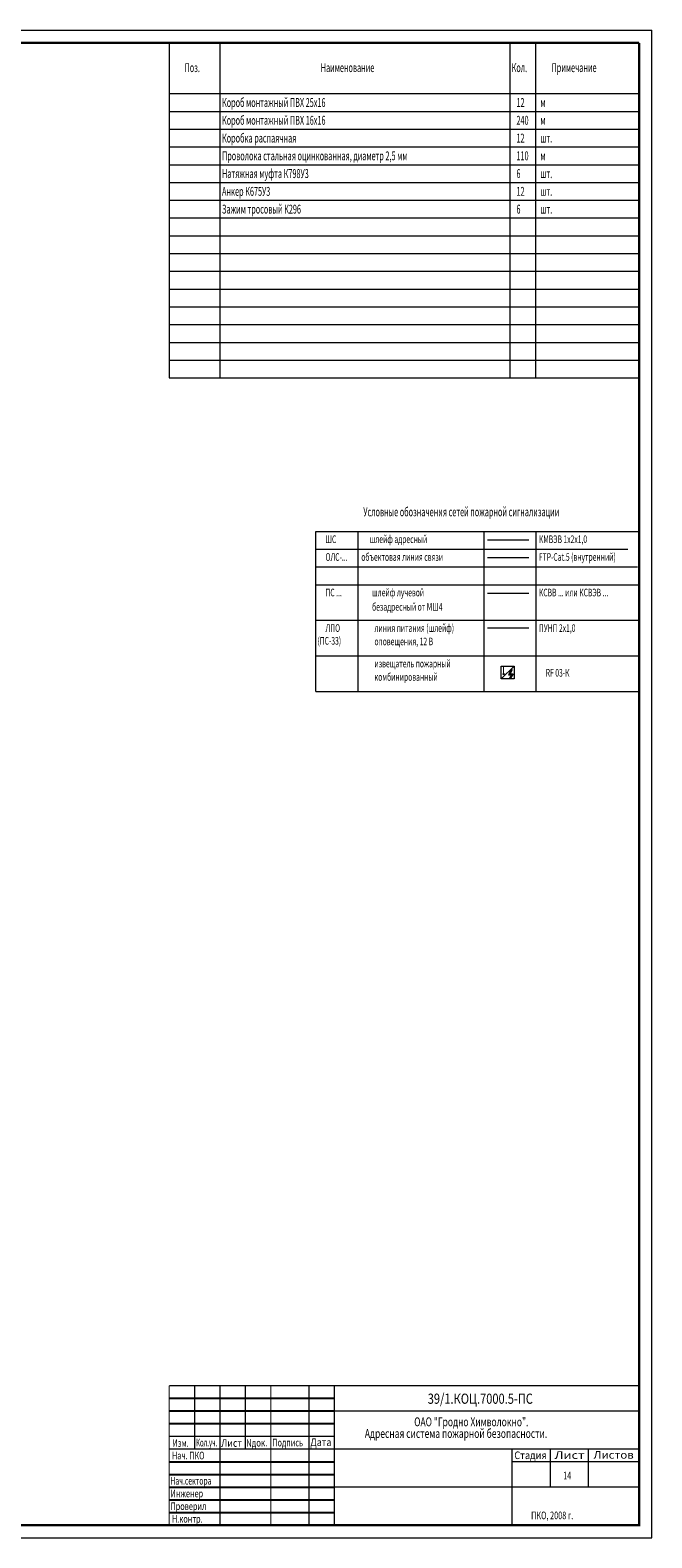
# Model space of a CAD drawing. Units: millimetres. Extents: x 33063 to 38406, y -29979 to -29.
# Drawn here: x 38161 to 38406, y -27345 to -26751 of the extents above; entities that cross this region are included whole.
import ezdxf
from ezdxf.enums import TextEntityAlignment as Align

# ---------------------------------------------------------------- set-up
doc = ezdxf.new("R2010")
doc.units = ezdxf.units.MM
doc.header["$MEASUREMENT"] = 0
doc.layers.get('0').update_dxf_attribs({"color": 2, "linetype": 'CONTINUOUS', "lineweight": 15})
doc.layers.add('AUDIT_D_050227101534-1', color=7, linetype='CONTINUOUS')
doc.layers.add('AUDIT_I_050227101534-0', color=7, linetype='CONTINUOUS')
doc.styles.add('KJ', font='romans.shx', dxfattribs={"width": 0.7, "oblique": 15})
doc.styles.add('STYLE1', font='romant.shx', dxfattribs={"width": 0.7, "oblique": 15})
doc.styles.add('UNI', font='UNIsimplex.shx', dxfattribs={"width": 0.7, "oblique": 14})
doc.styles.add('VOCAD', font='vocad.shx', dxfattribs={"width": 0.9, "oblique": 15})
doc.styles.add('ПРОМКАД', font='ROMANS', dxfattribs={"width": 0.7, "oblique": 14})

msp = doc.modelspace()

# ---------------------------------------------------------------- hatches: boundary and pattern name
msp.add_hatch(color=7).paths.add_polyline_path([(38350.9733, -27004.1006), (38349.9676, -27005.8606), (38349.5276, -27005.8606), (38350.2819, -27004.5406), (38349.1976, -27004.5406), (38350.1876, -27002.5607), (38350.6276, -27002.5607), (38349.8576, -27004.1006)])

# ---------------------------------------------------------------- linework, layer by layer
at = {"color": 7}
for p, q in [((36778.5963, -26750.5089), (38405.5841, -26750.5089)), ((38405.5841, -27344.5089), (38405.5841, -26750.5089)), ((38359.7497, -26755.5089), (38400.5841, -26755.5089)), ((38351.3354, -27001.0851), (38346.3355, -27006.0851)), ((38350.6276, -27002.5607), (38350.1876, -27002.5607)), ((38350.4076, -27002.5607), (38350.6276, -27002.5607)), ((38349.9676, -27005.8606), (38349.5276, -27005.8606)), ((38349.5276, -27005.8606), (38349.7476, -27005.8606)), ((36778.5963, -27344.5089), (38405.5841, -27344.5089))]:
    msp.add_line(p, q, dxfattribs=at)
at = {"color": 7, "linetype": 'Continuous'}
for p, q in [((38215.5841, -26755.5089), (38215.5841, -26775.5089)), ((38235.5841, -26755.5089), (38235.5841, -26887.5089)), ((38349.7497, -26755.5089), (38349.7497, -26887.5089)), ((38359.7497, -26755.5089), (38359.7497, -26887.5089)), ((38215.5841, -26775.5089), (38215.5841, -26887.5089)), ((38215.5841, -26775.5089), (38400.5841, -26775.5089)), ((38215.5841, -26782.5089), (38400.5841, -26782.5089)), ((38215.5841, -26789.5089), (38400.5841, -26789.5089)), ((38215.5841, -26789.5089), (38400.5841, -26789.5089)), ((38215.5841, -26796.5089), (38400.5841, -26796.5089)), ((38215.5841, -26803.5089), (38400.5841, -26803.5089)), ((38215.5841, -26810.5089), (38400.5841, -26810.5089)), ((38215.5841, -26817.5089), (38400.5841, -26817.5089)), ((38215.5841, -26824.5089), (38400.5841, -26824.5089)), ((38215.5841, -26831.5089), (38400.5841, -26831.5089)), ((38215.5841, -26838.5089), (38400.5841, -26838.5089)), ((38215.5841, -26845.5089), (38400.5841, -26845.5089)), ((38215.5841, -26852.5089), (38400.5841, -26852.5089)), ((38215.5841, -26859.5089), (38400.5841, -26859.5089)), ((38215.5841, -26866.5089), (38400.5841, -26866.5089)), ((38215.5841, -26873.5089), (38400.5841, -26873.5089)), ((38215.5841, -26880.5089), (38400.5841, -26880.5089)), ((38215.5841, -26887.5089), (38400.5841, -26887.5089)), ((38273.3521, -27011.0026), (38273.3521, -26948.0026)), ((38273.3521, -26948.0026), (38400.5841, -26948.0026)), ((38289.9539, -27011.0026), (38289.9539, -26948.0026)), ((38339.5695, -27011.0026), (38339.5695, -26948.0026)), ((38359.9203, -26948.0026), (38359.9203, -27011.0026)), ((38400.5841, -26948.0026), (38400.5841, -26997.0026)), ((38273.3521, -26955.0026), (38396.1891, -26955.0026)), ((38340.9483, -26951.2649), (38357.1101, -26951.2649)), ((38340.9483, -26958.2649), (38357.1101, -26958.2649)), ((38273.3521, -26962.0026), (38399.9962, -26962.0026)), ((38273.3521, -26969.0026), (38400.5841, -26969.0026)), ((38340.9483, -26972.2649), (38357.1101, -26972.2649)), ((38273.3521, -26983.0026), (38400.5841, -26983.0026)), ((38340.9483, -26986.0233), (38357.1101, -26986.0233)), ((38273.3521, -26997.0026), (38400.5841, -26997.0026)), ((38273.3521, -27011.0026), (38400.5841, -27011.0026))]:
    msp.add_line(p, q, dxfattribs=at)
at = {"color": 7, "linetype": 'Continuous', "ltscale": 30}
for p, q in [((38346.3355, -27001.0851), (38351.3354, -27001.0851)), ((38346.3355, -27006.0851), (38346.3355, -27001.0851)), ((38350.1876, -27002.5607), (38349.1976, -27004.5406)), ((38350.6276, -27002.5607), (38349.8576, -27004.1006)), ((38351.3354, -27001.0851), (38351.3354, -27006.0851)), ((38351.3354, -27006.0851), (38346.3355, -27006.0851)), ((38349.1976, -27004.5406), (38350.2819, -27004.5406)), ((38350.2819, -27004.5406), (38349.5276, -27005.8606)), ((38349.8576, -27004.1006), (38350.9733, -27004.1006)), ((38350.9733, -27004.1006), (38349.9676, -27005.8606))]:
    msp.add_line(p, q, dxfattribs=at)
at = {"color": 7, "const_width": 1}
for points in [[(36786.6241, -27339.5089), (38400.5841, -27339.5089), (38400.5841, -26755.5089)], [(36798.5963, -26755.5089), (38400.5841, -26755.5089)]]:
    msp.add_lwpolyline(points, dxfattribs=at)
at = {"color": 7, "linetype": 'Continuous', "lineweight": -2, "ltscale": 30, "const_width": 0.4395}
msp.add_lwpolyline([(38347.2291, -27004.1853), (38347.2291, -27001.3286)], dxfattribs=at)
at = {"color": 7, "lineweight": -2, "const_width": 0.4395}
msp.add_lwpolyline([(38347.0093, -27004.1853, 1), (38347.4488, -27004.1853, 1)], format="xyb", close=True, dxfattribs=at)
at = {"layer": 'AUDIT_D_050227101534-1', "color": 7}
for p, q in [((38215.5841, -27289.5089), (38280.5841, -27289.5089)), ((38215.5841, -27294.5089), (38280.5841, -27294.5089)), ((38215.5841, -27299.5089), (38280.5841, -27299.5089)), ((38215.5841, -27314.5089), (38280.5841, -27314.5089)), ((38215.5841, -27319.5089), (38280.5841, -27319.5089)), ((38215.5841, -27324.5089), (38280.5841, -27324.5089)), ((38215.5841, -27329.5089), (38280.5841, -27329.5089)), ((38215.5841, -27334.5089), (38280.5841, -27334.5089))]:
    msp.add_line(p, q, dxfattribs=at)
at = {"layer": 'AUDIT_I_050227101534-0', "color": 7, "linetype": 'Continuous', "const_width": 0.5}
for points in [[(38215.5841, -27284.5089), (38215.5841, -27339.5089)], [(38215.5841, -27284.5089), (38400.5841, -27284.5089)], [(38225.5841, -27284.5089), (38225.5841, -27309.5089)], [(38235.5841, -27284.5089), (38235.5841, -27339.5089)], [(38245.5841, -27284.5089), (38245.5841, -27309.5089)], [(38255.5841, -27284.5089), (38255.5841, -27339.5089)], [(38270.5841, -27284.5089), (38270.5841, -27339.5089)], [(38280.5841, -27284.5089), (38280.5841, -27339.5089)], [(38280.5841, -27294.5089), (38400.5841, -27294.5089)], [(38215.5841, -27304.5089), (38280.5841, -27304.5089)], [(38215.5841, -27309.5089), (38400.5841, -27309.5089)], [(38350.5841, -27309.5089), (38350.5841, -27339.5089)], [(38365.5841, -27309.5089), (38365.5841, -27324.5089)], [(38380.5841, -27309.5089), (38380.5841, -27324.5089)], [(38350.5841, -27314.5089), (38400.5841, -27314.5089)], [(38280.5841, -27324.5089), (38400.5841, -27324.5089)]]:
    msp.add_lwpolyline(points, dxfattribs=at)

# ---------------------------------------------------------------- texts
at = {"color": 7, "linetype": 'Continuous'}
for s, height, style, oblique, width, p in [('Поз.', 3.5, 'ПРОМКАД', 14, 0.6, (38221.6187, -26767.0224)), ('Наименование', 3.5, 'ПРОМКАД', 14, 0.6, (38275.2484, -26767.0224)), ('Кол.', 3.5, 'ПРОМКАД', 14, 0.6, (38350.399, -26767.0224)), ('Примечание', 3.5, 'ПРОМКАД', 14, 0.6, (38366.1085, -26767.0224)), ('Короб монтажный ПВХ 25х16', 3.5, 'ПРОМКАД', 14, 0.6, (38236.3733, -26780.7769)), ('12', 3.5, 'ПРОМКАД', 14, 0.6, (38352.2918, -26780.7769)), ('м', 3.5, 'ПРОМКАД', 14, 0.6, (38361.711, -26780.7769)), ('Короб монтажный ПВХ 16х16', 3.5, 'ПРОМКАД', 14, 0.6, (38236.3733, -26787.7769)), ('240', 3.5, 'ПРОМКАД', 14, 0.6, (38352.2918, -26787.7769)), ('м', 3.5, 'ПРОМКАД', 14, 0.6, (38361.711, -26787.7769)), ('Коробка распаячная', 3.5, 'ПРОМКАД', 14, 0.6, (38236.3733, -26794.7769)), ('12', 3.5, 'ПРОМКАД', 14, 0.6, (38352.2918, -26794.7769)), ('шт.', 3.5, 'ПРОМКАД', 14, 0.6, (38361.711, -26794.7769)), ('Проволока стальная оцинкованная, диаметр 2,5 мм', 3.5, 'ПРОМКАД', 14, 0.6, (38236.3733, -26801.7769)), ('110', 3.5, 'ПРОМКАД', 14, 0.6, (38352.2918, -26801.7769)), ('м', 3.5, 'ПРОМКАД', 14, 0.6, (38361.711, -26801.7769)), ('Натяжная муфта К798У3', 3.5, 'ПРОМКАД', 14, 0.6, (38236.3733, -26808.7769)), ('6', 3.5, 'ПРОМКАД', 14, 0.6, (38352.2918, -26808.7769)), ('шт.', 3.5, 'ПРОМКАД', 14, 0.6, (38361.711, -26808.7769)), ('Анкер К675У3', 3.5, 'ПРОМКАД', 14, 0.6, (38236.3733, -26815.7769)), ('12', 3.5, 'ПРОМКАД', 14, 0.6, (38352.2918, -26815.7769)), ('Зажим тросовый К296', 3.5, 'ПРОМКАД', 14, 0.6, (38236.3733, -26822.7769)), ('шт.', 3.5, 'ПРОМКАД', 14, 0.6, (38361.711, -26815.7769)), ('6', 3.5, 'ПРОМКАД', 14, 0.6, (38352.2918, -26822.7769)), ('шт.', 3.5, 'ПРОМКАД', 14, 0.6, (38361.711, -26822.7769)), ('Условные обозначения сетей пожарной сигнализации', 3.5, 'ПРОМКАД', 14, 0.6, (38292.0084, -26942.0485)), ('ШС', 3, 'UNI', 14, 0.65, (38277.1047, -26952.5745)), ('шлейф адресный', 3, 'UNI', 14, 0.65, (38294.5061, -26952.5745)), ('КМВЭВ 1х2х1,0', 3, 'UNI', 14, 0.65, (38361.1407, -26952.5745)), ('ОЛС-...', 3, 'UNI', 14, 0.65, (38277.1047, -26959.5745)), ('объектовая линия связи', 3, 'UNI', 14, 0.65, (38291.2038, -26959.5745)), ('FTP-Cat.5 (внутренний)', 3, 'UNI', 14, 0.65, (38361.1407, -26959.5745)), ('ПС ...', 3, 'UNI', 14, 0.65, (38277.1047, -26973.5745)), ('шлейф лучевой ', 3, 'UNI', 14, 0.65, (38295.45, -26973.5745)), ('КCВВ ... или КCВЭВ ...', 3, 'UNI', 14, 0.65, (38361.1407, -26973.5745)), ('безадресный от МШ4', 3, 'UNI', 14, 0.65, (38295.45, -26979.231)), ('ЛПО', 3, 'UNI', 14, 0.65, (38277.1047, -26987.5745)), ('линия питания (шлейф) ', 3, 'UNI', 14, 0.65, (38296.3935, -26987.5745)), ('ПУНП 2х1,0', 3, 'UNI', 14, 0.65, (38361.1407, -26987.5745)), ('(ПС-33)', 3, 'UNI', 14, 0.65, (38273.9743, -26992.6053)), ('оповещения, 12 В', 3, 'UNI', 14, 0.65, (38296.3935, -26992.8379)), ('извещатель пожарный ', 3, 'UNI', 14, 0.65, (38296.3935, -27001.5745)), ('RF 03-К', 3, 'UNI', 14, 0.65, (38363.8255, -27005.2054)), ('комбинированный', 3, 'UNI', 14, 0.65, (38296.3935, -27006.8379)), ('39/1.КОЦ.7000.5-ПС', 4, 'STYLE1', 15, 0.8, (38317.3589, -27291.6895)), ('  ПКО, 2008 г.', 3, 'STYLE1', 15, 0.7, (38356.7731, -27337.1707))]:
    msp.add_text(s, height=height, dxfattribs=dict(at, style=style, oblique=oblique, width=width)).set_placement(p)
at = {"color": 7, "oblique": 15}
for s, height, style, width, p in [('ОАО "Гродно Химволокно". ', 3.5, 'VOCAD', 0.7, (38312.0306, -27300.5411)), ('Изм.', 3, 'KJ', 0.7, (38216.8704, -27308.6447)), ('Подпись', 3, 'KJ', 0.7, (38256.1731, -27308.4812)), ('Адресная система пожарной безопасности.', 3.5, 'VOCAD', 0.7, (38292.5986, -27305.128)), ('Нач. ПКО', 3, 'KJ', 0.7, (38216.6812, -27313.5855)), ('Нач.сектора', 3, 'KJ', 0.65, (38216.0724, -27323.5462)), ('14', 3, 'KJ', 0.7, (38370.6925, -27321.4853)), ('Инженер', 3, 'KJ', 0.7, (38216.107, -27328.5462)), ('Проверил', 3, 'KJ', 0.7, (38216.107, -27333.5462)), ('Н.контр.', 3, 'KJ', 0.7, (38216.6834, -27338.5462))]:
    msp.add_text(s, height=height, dxfattribs=dict(at, style=style, width=width)).set_placement(p)
for s, style, width, p, p2 in [('Кол.уч.', 'KJ', 0.55678, (38226.1592, -27308.4881), (38234.5109, -27308.4881)), ('Лист', 'KJ', 0.683321, (38236.0294, -27308.6447), (38244.2292, -27308.6447)), ('Дата', 'KJ', 0.649577, (38271.1135, -27308.3295), (38279.4652, -27308.3295)), ('Стадия', 'VOCAD', 0.73118, (38351.4471, -27313.4778), (38364.1905, -27313.4778)), ('Лист', 'KJ', 0.984248, (38367.2986, -27313.3927), (38379.1096, -27313.3927)), ('Листов', 'KJ', 0.909517, (38382.6138, -27313.3076), (38398.4654, -27313.3076))]:
    msp.add_text(s, height=3, dxfattribs=dict(at, style=style, width=width)).set_placement(p, p2, align=Align.FIT)
at = {"color": 7, "style": 'KJ', "oblique": 15, "width": 0.713068}
msp.add_text('Nдок.', height=3, rotation=1.0405454, dxfattribs=at).set_placement((38245.8996, -27308.6447), (38254.2513, -27308.493), align=Align.FIT)

doc.saveas('drawing.dxf')
